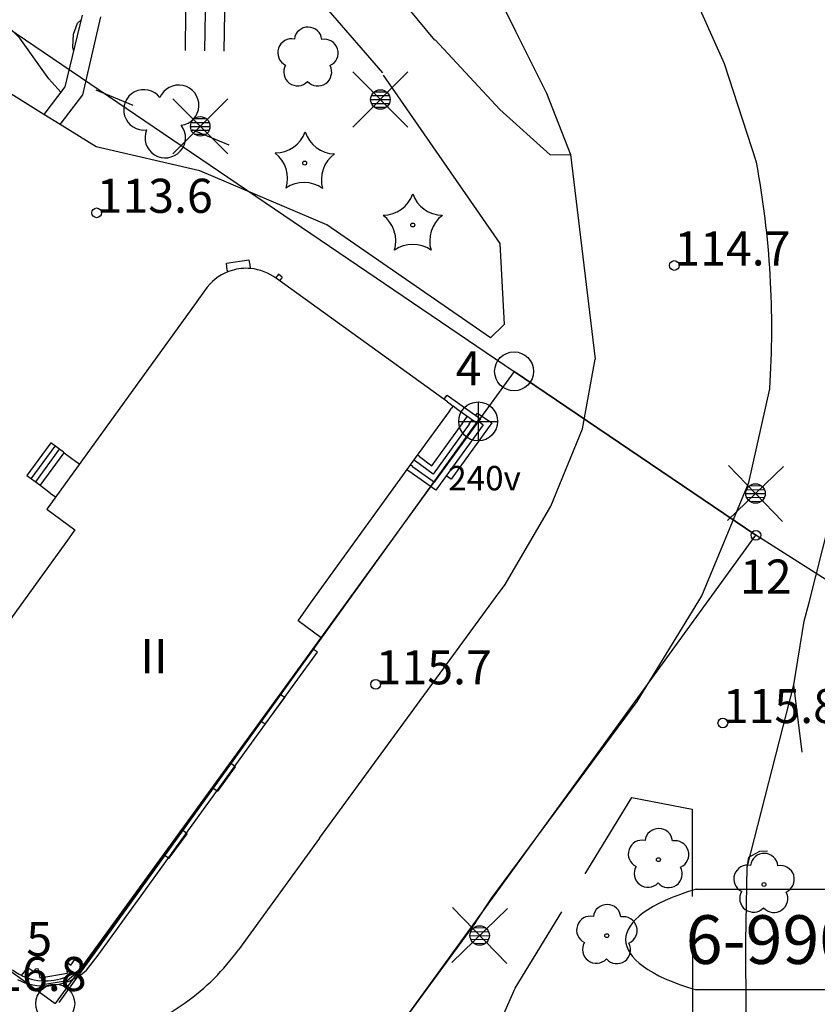
# Model space of a CAD drawing. Units: metres. Extents: x 25490999 to 25492313, y 6723573 to 6724501.
# Drawn here: x 25492190 to 25492231, y 6724290 to 6724340 of the extents above; entities that cross this region are included whole.
import ezdxf

# ---------------------------------------------------------------- set-up
doc = ezdxf.new("R2010")
doc.units = ezdxf.units.M
for name, pattern in [('APUKAYRA(1)', [7, 4, -3]), ('KORKEUSKAYRA', [2, 1, 1]), ('LIIKERAKENNUS(10)', [2, 1, 1]), ('TILANRAJA(1)', [6, 4, -2]), ('TONTIN-YLEISENALUEENRAJA(1)', [2, 1, 1]), ('VIIVAT-1', [2, 1, 1]), ('VIIVAT-3(1)', [4, 2, -2]), ('VIIVAT-40', [2, 1, 1]), ('VIIVAT-7(1)', [2, 1, 1])]:
    doc.linetypes.add(name, pattern=pattern)
for name, color, linetype in [('102_13_korkeuskiintopiste', 7, 'Continuous'), ('102_1_rajapyykki', 7, 'Continuous'), ('102_21_rajapiste', 7, 'Continuous'), ('102_41_maanpinnan kork.lukema', 7, 'Continuous'), ('103_139_nurmikko', 7, 'Continuous'), ('103_142_havupuu', 7, 'Continuous'), ('103_143_lehtipuu', 7, 'Continuous'), ('103_144_puisto (lehtipuu)', 7, 'Continuous'), ('103_160_valaisinpylväs', 7, 'Continuous'), ('104_1304_yleisen alueen tunnus', 7, 'Continuous'), ('105_1244_rakennuksen teksti', 7, 'Continuous'), ('201_501_asuinrakennus', 7, 'Continuous'), ('201_507_portaat', 7, 'Continuous'), ('201_508_uloke', 7, 'Continuous'), ('201_512_sisennys', 7, 'Continuous'), ('202_600_liikenneväylä_päällystetty', 7, 'Continuous'), ('202_602_kevytväylä  päällystetty', 7, 'Continuous'), ('202_603_kevytväylä  päällystämätön', 7, 'Continuous'), ('202_632_default', 7, 'Continuous'), ('202_704_pensasaita', 7, 'Continuous'), ('204_301_tontin raja', 7, 'Continuous'), ('204_303_yleisen alueen raja', 7, 'Continuous'), ('204_310_lasketun tj n raja', 7, 'Continuous'), ('205_901_korkeuskäyrä', 7, 'Continuous'), ('205_902_apukäyrä', 7, 'Continuous')]:
    doc.layers.add(name, color=color, linetype=linetype)
doc.styles.add('BASEPOINT_1', font='txt.shx', dxfattribs={"height": 0.2})

# ---------------------------------------------------------------- blocks, each defined once
blk = doc.blocks.new('1_102')
at = {"color": 0}
for centre, start, end in [((0, 0.1732), 330.00146, 209.99854), ((-0.15, -0.0866), 90.00218, 329.99927), ((0.15, -0.0866), 210.00073, 89.99782)]:
    blk.add_arc(centre, 0.1732, start, end, dxfattribs=at)
blk = doc.blocks.new('25_14262456462308', base_point=(25492200.659, 6724333.833))
at = {"color": 91}
for p, q in [((25492195.72, 6724335.873), (25492193.821, 6724336.657)), ((25492200.659, 6724333.833), (25492198.759, 6724334.617))]:
    blk.add_line(p, q, dxfattribs=at)
at = {"color": 91, "xscale": 6, "yscale": 6, "rotation": 67.55805145033902}
blk.add_blockref('1_102', (25492197.24, 6724335.245), dxfattribs=at)
blk = doc.blocks.new('1_28')
at = {"color": 0}
for p, q in [((-0.35, 0.5), (0.35, 0.5)), ((0.35, -0.5), (-0.35, -0.5))]:
    blk.add_line(p, q, dxfattribs=at)
for centre, start, end in [((0.175, 0), 136.3972, 223.6028), ((-0.175, 0), 316.3972, 43.6028)]:
    blk.add_arc(centre, 0.725, start, end, dxfattribs=at)
blk = doc.blocks.new('1_155')
at = {"color": 0}
for p, q in [((-0.2828, -0.2828), (0.2828, 0.2828)), ((-0.2828, 0.2828), (0.2828, -0.2828)), ((-0.1, 0), (0.1, 0)), ((-0.0917, 0.04), (0.0917, 0.04)), ((-0.06, 0.08), (0.06, 0.08)), ((-0.0917, -0.04), (0.0916, -0.04)), ((-0.06, -0.08), (0.06, -0.08))]:
    blk.add_line(p, q, dxfattribs=at)
blk.add_circle((0, 0), 0.1, dxfattribs=at)
blk = doc.blocks.new('G98')
at = {"color": 6, "xscale": 5, "yscale": 5}
blk.add_blockref('1_155', (0, 0), dxfattribs=at)
blk = doc.blocks.new('1_134')
at = {"color": 0}
blk.add_circle((0, 0), 0.02, dxfattribs=at)
for centre, start, end in [((-0.311, 0.429), 271.2414, 340.7619), ((0.311, 0.429), 199.2381, 268.7586), ((-0.504, -0.164), 343.2316, 52.7521), ((0.504, -0.164), 127.2479, 196.7684), ((0, -0.53), 55.2189, 124.7811)]:
    blk.add_arc(centre, 0.33, start, end, dxfattribs=at)
blk = doc.blocks.new('G81')
at = {"color": 93, "xscale": 5, "yscale": 5}
blk.add_blockref('1_134', (0, 0), dxfattribs=at)
blk = doc.blocks.new('1_127')
at = {"color": 0}
for centre, start, end in [((-0.001, 0.177), 6.8924, 173.1076), ((-0.168, 0.054), 78.8881, 245.0775), ((0.168, 0.056), 294.8903, 101.1054), ((-0.103, -0.144), 150.8964, 317.1116), ((0.105, -0.142), 222.8884, 29.1036)]:
    blk.add_arc(centre, 0.142, start, end, dxfattribs=at)
blk = doc.blocks.new('G83')
at = {"color": 93, "xscale": 5, "yscale": 5}
blk.add_blockref('1_127', (0, 0), dxfattribs=at)
blk = doc.blocks.new('1_125')
at = {"color": 0}
for p, q in [((-0.2, 0.2), (-0.2, -0.2)), ((0, 0.2), (0, -0.2)), ((0.2, 0.2), (0.2, -0.2))]:
    blk.add_line(p, q, dxfattribs=at)
blk = doc.blocks.new('G79')
at = {"color": 93, "xscale": 5, "yscale": 5}
blk.add_blockref('1_125', (0, 0), dxfattribs=at)
blk = doc.blocks.new('1_119')
at = {"color": 0}
blk.add_circle((0, 0), 0.02, dxfattribs=at)
for centre, start, end in [((0, 0.178), 6.5341, 173.4659), ((-0.169, 0.055), 78.5357, 245.4676), ((0.169, 0.055), 294.5324, 101.4643), ((-0.105, -0.144), 150.5455, 317.4774), ((0.105, -0.144), 222.5226, 29.4545)]:
    blk.add_arc(centre, 0.142, start, end, dxfattribs=at)
blk = doc.blocks.new('G82')
at = {"color": 93, "xscale": 5, "yscale": 5}
blk.add_blockref('1_119', (0, 0), dxfattribs=at)
blk = doc.blocks.new('1_22')
at = {"color": 0}
blk.add_circle((0, 0), 0.05, dxfattribs=at)
blk = doc.blocks.new('G6')
at = {"color": 240, "xscale": 5, "yscale": 5}
blk.add_blockref('1_22', (0, 0), dxfattribs=at)
blk = doc.blocks.new('1_3')
at = {"color": 0}
for p, q in [((0, 0.2), (0, -0.2)), ((-0.2, 0), (0.2, 0))]:
    blk.add_line(p, q, dxfattribs=at)
blk.add_circle((0, 0), 0.2, dxfattribs=at)
blk = doc.blocks.new('G4')
at = {"color": 6, "xscale": 5, "yscale": 5}
blk.add_blockref('1_3', (0, 0), dxfattribs=at)
blk = doc.blocks.new('1_2')
at = {"color": 0}
blk.add_circle((0, 0), 1, dxfattribs=at)
blk = doc.blocks.new('G8')
at = {"color": 6}
blk.add_blockref('1_2', (0, 0), dxfattribs=at)

msp = doc.modelspace()

# ---------------------------------------------------------------- linework, layer by layer
at = {"layer": '201_501_asuinrakennus', "color": 6, "linetype": 'VIIVAT-1', "lineweight": -3}
for p, q in [((25492211.865169, 6724320.634201), (25492203.081617, 6724326.974312)), ((25492199.535478, 6724326.528151), (25492199.084023, 6724325.908948)), ((25492199.084023, 6724325.908948), (25492198.882718, 6724325.626979)), ((25492198.882718, 6724325.626979), (25492191.337491, 6724315.198572)), ((25492211.865169, 6724320.634201), (25492212.158985, 6724320.422715)), ((25492211.958452, 6724320.125732), (25492212.078278, 6724320.31093)), ((25492212.158985, 6724320.422715), (25492212.078278, 6724320.31093)), ((25492210.241642, 6724317.780581), (25492211.958452, 6724320.125732)), ((25492204.829425, 6724310.300062), (25492210.241642, 6724317.780581)), ((25492191.337491, 6724315.198572), (25492191.284327, 6724315.122372)), ((25492191.284327, 6724315.122372), (25492192.734548, 6724314.074229)), ((25492192.734548, 6724314.074229), (25492192.262564, 6724313.420335)), ((25492192.262564, 6724313.420335), (25492184.54859, 6724302.746467)), ((25492204.198648, 6724309.397556), (25492204.829425, 6724310.300062)), ((25492205.388333, 6724308.513388), (25492204.198648, 6724309.397556)), ((25492204.988297, 6724307.921407), (25492205.388333, 6724308.513388)), ((25492203.681037, 6724306.13609), (25492204.988297, 6724307.921407)), ((25492195.334756, 6724294.590742), (25492203.681037, 6724306.13609)), ((25492194.415363, 6724293.320583), (25492195.334756, 6724294.590742)), ((25492193.501014, 6724292.053348), (25492194.415363, 6724293.320583))]:
    msp.add_line(p, q, dxfattribs=at).dxf.unprotected_set("ltscale", 0)
for centre, radius, start, end in [((25492201.441496, 6724325.094091), 2.385254, 105.3829452, 143.0427282), ((25492201.525769, 6724325.052665), 2.448558, 84.6440205, 107.0273591), ((25492201.510766, 6724324.899845), 2.602112, 52.8658651, 84.6292034), ((25492191.494688, 6724293.372367), 2.401073, 289.3310588, 326.6778808), ((25492191.158634, 6724293.494038), 2.601082, 231.2813311, 267.411708), ((25492191.181008, 6724293.865848), 2.973529, 267.304551, 291.8876944)]:
    msp.add_arc(centre, radius, start, end, dxfattribs=at).dxf.unprotected_set("ltscale", 0)
at = {"layer": '201_507_portaat', "color": 254, "linetype": 'LIIKERAKENNUS(10)', "lineweight": -3}
for p, q in [((25492200.512514, 6724327.774431), (25492201.675221, 6724327.944781)), ((25492201.675221, 6724327.944781), (25492201.729469, 6724327.565918)), ((25492200.562809, 6724327.398629), (25492200.512514, 6724327.774431)), ((25492200.562809, 6724327.398629), (25492200.573561, 6724327.316457)), ((25492201.729469, 6724327.565918), (25492201.740343, 6724327.491745)), ((25492211.689076, 6724320.76089), (25492211.849474, 6724320.983475)), ((25492211.849474, 6724320.983475), (25492213.565198, 6724319.769281)), ((25492212.409141, 6724320.233895), (25492212.158985, 6724320.422715)), ((25492213.400618, 6724319.534758), (25492212.409141, 6724320.233895)), ((25492212.619157, 6724319.50963), (25492212.890033, 6724319.894553)), ((25492212.985034, 6724319.499069), (25492213.139387, 6724319.718746)), ((25492213.322783, 6724319.940982), (25492213.409641, 6724320.062674)), ((25492213.565198, 6724319.769281), (25492213.400618, 6724319.534758)), ((25492213.409641, 6724320.062674), (25492214.142023, 6724319.556494)), ((25492211.059336, 6724317.360114), (25492212.619157, 6724319.50963)), ((25492212.985034, 6724319.499069), (25492211.129869, 6724316.933999)), ((25492211.205537, 6724316.516807), (25492213.338517, 6724319.462694)), ((25492213.711605, 6724319.466025), (25492211.27916, 6724316.096645)), ((25492214.142023, 6724319.556494), (25492212.068857, 6724316.663703)), ((25492213.338517, 6724319.462694), (25492213.392695, 6724319.539879)), ((25492213.508774, 6724319.610122), (25492213.711605, 6724319.466025)), ((25492191.494334, 6724318.543528), (25492190.268688, 6724316.863982)), ((25492190.479138, 6724316.694767), (25492191.72469, 6724318.36801)), ((25492191.933308, 6724318.209824), (25492190.711616, 6724316.527217)), ((25492192.142031, 6724318.058637), (25492191.494334, 6724318.543528)), ((25492190.949774, 6724316.338579), (25492192.174404, 6724318.017141)), ((25492192.142031, 6724318.058637), (25492192.174404, 6724318.017141)), ((25492192.174404, 6724318.017141), (25492192.840373, 6724317.549974)), ((25492210.432347, 6724317.825688), (25492210.32847, 6724317.900274)), ((25492210.432347, 6724317.825688), (25492211.059336, 6724317.360114)), ((25492192.840373, 6724317.549974), (25492192.970958, 6724317.45598)), ((25492210.071704, 6724317.325117), (25492209.966843, 6724317.400718)), ((25492210.071704, 6724317.325117), (25492211.205537, 6724316.516807)), ((25492210.222803, 6724317.593849), (25492210.146634, 6724317.649012)), ((25492211.129869, 6724316.933999), (25492210.222803, 6724317.593849)), ((25492190.268688, 6724316.863982), (25492190.924324, 6724316.374969)), ((25492209.88899, 6724317.081869), (25492209.789082, 6724317.154395)), ((25492211.27916, 6724316.096645), (25492209.88899, 6724317.081869)), ((25492212.068857, 6724316.663703), (25492211.818138, 6724316.815528)), ((25492190.924324, 6724316.374969), (25492190.949774, 6724316.338579)), ((25492191.461024, 6724315.956772), (25492190.949774, 6724316.338579)), ((25492191.461024, 6724315.956772), (25492191.739979, 6724315.754512)), ((25492203.515899, 6724305.449493), (25492203.290728, 6724305.59604)), ((25492202.50561, 6724304.075742), (25492203.515899, 6724305.449493)), ((25492202.50561, 6724304.075742), (25492202.299855, 6724304.224883)), ((25492200.979223, 6724301.888714), (25492200.736853, 6724302.063414)), ((25492200.068317, 6724300.647046), (25492200.979223, 6724301.888714)), ((25492199.831579, 6724300.801042), (25492200.068317, 6724300.647046)), ((25492197.573247, 6724297.199054), (25492198.502704, 6724298.448996)), ((25492198.502704, 6724298.448996), (25492198.254411, 6724298.628787)), ((25492197.333003, 6724297.357659), (25492197.573247, 6724297.199054)), ((25492192.339612, 6724290.915881), (25492193.204761, 6724291.643809)), ((25492193.204761, 6724291.643809), (25492193.192823, 6724291.682537)), ((25492191.005457, 6724291.046167), (25492191.085416, 6724290.713918)), ((25492191.085416, 6724290.713918), (25492192.339612, 6724290.915881))]:
    msp.add_line(p, q, dxfattribs=at).dxf.unprotected_set("ltscale", 0)
at = {"layer": '201_508_uloke', "color": 254, "linetype": 'LIIKERAKENNUS(10)', "lineweight": -3}
for p, q in [((25492203.196173, 6724327.207595), (25492203.046001, 6724326.999856)), ((25492203.384778, 6724327.048713), (25492203.196173, 6724327.207595)), ((25492203.384778, 6724327.048713), (25492203.245833, 6724326.855805)), ((25492204.050068, 6724306.201489), (25492205.189114, 6724307.776341)), ((25492205.189114, 6724307.776341), (25492204.988297, 6724307.921407)), ((25492197.958441, 6724297.777198), (25492204.050068, 6724306.201489)), ((25492196.357714, 6724295.568297), (25492197.958441, 6724297.777198)), ((25492193.930511, 6724292.214839), (25492196.357714, 6724295.568297)), ((25492193.333674, 6724291.439829), (25492193.930511, 6724292.214839))]:
    msp.add_line(p, q, dxfattribs=at).dxf.unprotected_set("ltscale", 0)
for centre, radius, start, end in [((25492191.17911, 6724293.924773), 3.288935, 273.822565, 310.9268378), ((25492191.155913, 6724293.605603), 2.972353, 242.5588064, 274.6789108)]:
    msp.add_arc(centre, radius, start, end, dxfattribs=at).dxf.unprotected_set("ltscale", 0)
at = {"layer": '201_512_sisennys', "color": 8, "linetype": 'VIIVAT-3(1)', "lineweight": -3, "ltscale": 0.297395}
msp.add_line((25492192.350264, 6724291.287757), (25492192.263196, 6724291.876139), dxfattribs=at)
at = {"layer": '201_512_sisennys', "color": 8, "linetype": 'VIIVAT-3(1)', "lineweight": -3, "ltscale": 0.069542}
msp.add_line((25492192.263196, 6724291.876139), (25492192.381086, 6724291.802341), dxfattribs=at)
at = {"layer": '201_512_sisennys', "color": 8, "linetype": 'VIIVAT-3(1)', "lineweight": -3, "ltscale": 0.178509}
msp.add_line((25492192.51967, 6724291.708225), (25492192.728096, 6724291.998088), dxfattribs=at)
at = {"layer": '201_512_sisennys', "color": 8, "linetype": 'VIIVAT-3(1)', "lineweight": -3, "ltscale": 0.280866}
msp.add_line((25492192.728096, 6724291.998088), (25492193.192823, 6724291.682537), dxfattribs=at)
at = {"layer": '201_512_sisennys', "color": 8, "linetype": 'VIIVAT-3(1)', "lineweight": -3, "ltscale": 0.260296}
msp.add_line((25492189.999128, 6724291.169569), (25492190.314555, 6724291.58372), dxfattribs=at)
at = {"layer": '201_512_sisennys', "color": 8, "linetype": 'VIIVAT-3(1)', "lineweight": -3, "ltscale": 0.185567}
msp.add_line((25492190.314555, 6724291.58372), (25492190.62346, 6724291.378005), dxfattribs=at)
at = {"layer": '201_512_sisennys', "color": 8, "linetype": 'VIIVAT-3(1)', "lineweight": -3, "ltscale": 0.086441}
msp.add_line((25492190.62346, 6724291.378005), (25492190.733497, 6724291.511346), dxfattribs=at)
at = {"layer": '201_512_sisennys', "color": 8, "linetype": 'VIIVAT-3(1)', "lineweight": -3, "ltscale": 0.052886}
msp.add_line((25492190.733497, 6724291.511346), (25492190.83591, 6724291.537793), dxfattribs=at)
at = {"layer": '201_512_sisennys', "color": 8, "linetype": 'VIIVAT-3(1)', "lineweight": -3, "ltscale": 0.244259}
msp.add_line((25492190.83591, 6724291.537793), (25492190.924619, 6724291.057396), dxfattribs=at)
at = {"layer": '201_512_sisennys', "color": 8, "linetype": 'VIIVAT-3(1)', "lineweight": -3, "ltscale": 0.083761}
msp.add_line((25492192.381086, 6724291.802341), (25492192.51967, 6724291.708225), dxfattribs=at)
at = {"layer": '201_512_sisennys', "color": 8, "linetype": 'VIIVAT-3(1)', "lineweight": -3, "ltscale": 0.722068}
msp.add_line((25492190.924619, 6724291.057396), (25492192.350264, 6724291.287757), dxfattribs=at)
at = {"layer": '202_600_liikenneväylä_päällystetty', "color": 132, "linetype": 'VIIVAT-7(1)', "lineweight": -3}
for p, q in [((25492205.159711, 6724360.398126), (25492215.363019, 6724339.685983)), ((25492226.107681, 6724338.012545), (25492223.793515, 6724343.150231)), ((25492191.142931, 6724335.404867), (25492181.293551, 6724341.527863)), ((25492193.099257, 6724340.508369), (25492192.213144, 6724336.82146)), ((25492193.146944, 6724336.407229), (25492194.057917, 6724340.413793)), ((25492215.363019, 6724339.685983), (25492216.952837, 6724336.504502)), ((25492211.231865, 6724339.242712), (25492214.55779, 6724335.66181)), ((25492227.74409, 6724332.961167), (25492226.107681, 6724338.012545)), ((25492208.564096, 6724337.433065), (25492214.553084, 6724328.771183)), ((25492192.213144, 6724336.82146), (25492191.142931, 6724335.404867)), ((25492191.977403, 6724334.886107), (25492193.146944, 6724336.407229)), ((25492216.952837, 6724336.504502), (25492218.191111, 6724333.355367)), ((25492191.977403, 6724334.886107), (25492191.142931, 6724335.404867)), ((25492214.55779, 6724335.66181), (25492217.152653, 6724333.332144)), ((25492193.826433, 6724333.736633), (25492191.977403, 6724334.886107)), ((25492199.14842, 6724332.51564), (25492193.826433, 6724333.736633)), ((25492217.152653, 6724333.332144), (25492218.191111, 6724333.355367)), ((25492218.191111, 6724333.355367), (25492219.461472, 6724322.840997)), ((25492205.666848, 6724329.736309), (25492199.14842, 6724332.51564)), ((25492214.079441, 6724323.927889), (25492205.666848, 6724329.736309)), ((25492214.553084, 6724328.771183), (25492214.789835, 6724324.607163)), ((25492214.789835, 6724324.607163), (25492214.079441, 6724323.927889)), ((25492218.812802, 6724319.24749), (25492219.461472, 6724322.840997)), ((25492227.347881, 6724316.497518), (25492228.429172, 6724321.313576)), ((25492217.184362, 6724315.280832), (25492218.812802, 6724319.24749)), ((25492224.939079, 6724310.66953), (25492227.347881, 6724316.497518)), ((25492214.841074, 6724311.263031), (25492217.184362, 6724315.280832)), ((25492214.341693, 6724310.58255), (25492214.841074, 6724311.263031)), ((25492224.788885, 6724310.423787), (25492224.939079, 6724310.66953)), ((25492205.306061, 6724298.229595), (25492214.341693, 6724310.58255)), ((25492221.623307, 6724305.244363), (25492224.788885, 6724310.423787)), ((25492214.141223, 6724295.154031), (25492221.623307, 6724305.244363)), ((25492205.306061, 6724298.229595), (25492201.142444, 6724292.49128)), ((25492213.304995, 6724293.89667), (25492214.141223, 6724295.154031)), ((25492213.304995, 6724293.89667), (25492209.68844, 6724288.946063))]:
    msp.add_line(p, q, dxfattribs=at).dxf.unprotected_set("ltscale", 0)
for centre, radius, start, end in [((25492181.71118, 6724324.409684), 46.820472, 356.2084221, 10.5238089), ((25492191.430681, 6724299.539113), 11.999596, 305.5292693, 324.0315822), ((25492191.429619, 6724299.539222), 12.000301, 272.253087, 305.5330924)]:
    msp.add_arc(centre, radius, start, end, dxfattribs=at).dxf.unprotected_set("ltscale", 0)
at = {"layer": '202_602_kevytväylä  päällystetty', "color": 253, "linetype": 'TILANRAJA(1)', "lineweight": -3, "ltscale": 1.045834}
msp.add_line((25492230.44498, 6724310.337833), (25492231.478299, 6724314.391542), dxfattribs=at)
at = {"layer": '202_602_kevytväylä  päällystetty', "color": 253, "linetype": 'TILANRAJA(1)', "lineweight": -3, "ltscale": 0.249057}
msp.add_line((25492230.198904, 6724309.372474), (25492230.44498, 6724310.337833), dxfattribs=at)
at = {"layer": '202_602_kevytväylä  päällystetty', "color": 253, "linetype": 'TILANRAJA(1)', "lineweight": -3, "ltscale": 0.828162}
msp.add_line((25492229.664173, 6724306.103268), (25492230.198904, 6724309.372474), dxfattribs=at)
at = {"layer": '202_602_kevytväylä  päällystetty', "color": 253, "linetype": 'TILANRAJA(1)', "lineweight": -3, "ltscale": 0.869532}
msp.add_line((25492230.083751, 6724302.650542), (25492229.664173, 6724306.103268), dxfattribs=at)
at = {"layer": '202_602_kevytväylä  päällystetty', "color": 253, "linetype": 'TILANRAJA(1)', "lineweight": -3, "ltscale": 1.148789}
msp.add_line((25492215.347873, 6724290.516226), (25492221.347346, 6724300.313056), dxfattribs=at)
at = {"layer": '202_602_kevytväylä  päällystetty', "color": 253, "linetype": 'TILANRAJA(1)', "lineweight": -3, "ltscale": 0.786107}
msp.add_line((25492221.347346, 6724300.313056), (25492224.434588, 6724299.716085), dxfattribs=at)
at = {"layer": '202_602_kevytväylä  päällystetty', "color": 253, "linetype": 'TILANRAJA(1)', "lineweight": -3, "ltscale": 1.120904}
msp.add_line((25492224.434588, 6724299.716085), (25492224.474076, 6724281.781666), dxfattribs=at)
at = {"layer": '202_602_kevytväylä  päällystetty', "color": 253, "linetype": 'TILANRAJA(1)', "lineweight": -3, "ltscale": 0.159516}
msp.add_line((25492227.350511, 6724297.256527), (25492227.916057, 6724297.551963), dxfattribs=at)
at = {"layer": '202_602_kevytväylä  päällystetty', "color": 253, "linetype": 'TILANRAJA(1)', "lineweight": -3, "ltscale": 0.097328}
msp.add_line((25492227.916057, 6724297.551963), (25492228.304493, 6724297.578064), dxfattribs=at)
at = {"layer": '202_602_kevytväylä  päällystetty', "color": 253, "linetype": 'TILANRAJA(1)', "lineweight": -3, "ltscale": 0.133491}
msp.add_line((25492227.256514, 6724296.730902), (25492227.350511, 6724297.256527), dxfattribs=at)
at = {"layer": '202_602_kevytväylä  päällystetty', "color": 253, "linetype": 'TILANRAJA(1)', "lineweight": -3, "ltscale": 0.94849}
msp.add_line((25492227.188867, 6724292.937545), (25492227.256514, 6724296.730902), dxfattribs=at)
at = {"layer": '202_602_kevytväylä  päällystetty', "color": 253, "linetype": 'TILANRAJA(1)', "lineweight": -3, "ltscale": 0.963323}
msp.add_line((25492227.220954, 6724289.084387), (25492227.188867, 6724292.937545), dxfattribs=at)
at = {"layer": '202_602_kevytväylä  päällystetty', "color": 253, "linetype": 'TILANRAJA(1)', "lineweight": -3, "ltscale": 0.631315}
msp.add_line((25492214.324689, 6724288.207539), (25492215.347873, 6724290.516226), dxfattribs=at)
at = {"layer": '202_603_kevytväylä  päällystämätön', "color": 253, "linetype": 'TILANRAJA(1)', "lineweight": -3, "ltscale": 1.027294}
msp.add_line((25492211.221562, 6724339.222866), (25492200.76318, 6724351.90307), dxfattribs=at)
at = {"layer": '202_603_kevytväylä  päällystämätön', "color": 253, "linetype": 'TILANRAJA(1)', "lineweight": -3, "ltscale": 1.063216}
msp.add_line((25492201.587486, 6724345.599905), (25492208.525773, 6724337.543659), dxfattribs=at)
at = {"layer": '202_632_default', "color": 6, "linetype": 'VIIVAT-1', "lineweight": -3}
for p, q in [((25492213.531808, 6724319.82822), (25492191.911039, 6724289.790622)), ((25492227.256514, 6724296.730902), (25492229.664173, 6724306.103268))]:
    msp.add_line(p, q, dxfattribs=at).dxf.unprotected_set("ltscale", 0)
at = {"layer": '204_301_tontin raja', "color": 5, "linetype": 'TONTIN-YLEISENALUEENRAJA(1)', "lineweight": -3}
for p, q in [((25492139.056272, 6724373.906956), (25492215.292435, 6724322.208283)), ((25492215.292435, 6724322.208283), (25492191.723486, 6724289.727122)), ((25492180.399423, 6724297.959029), (25492191.723486, 6724289.727122))]:
    msp.add_line(p, q, dxfattribs=at).dxf.unprotected_set("ltscale", 0)
at = {"layer": '204_303_yleisen alueen raja', "color": 5, "linetype": 'TONTIN-YLEISENALUEENRAJA(1)', "lineweight": -3}
for p, q in [((25492227.712711, 6724313.7857), (25492215.292435, 6724322.208283)), ((25492208.374785, 6724287.13484), (25492227.712711, 6724313.7857)), ((25492235.928478, 6724308.582332), (25492227.712711, 6724313.7857))]:
    msp.add_line(p, q, dxfattribs=at).dxf.unprotected_set("ltscale", 0)
at = {"layer": '204_310_lasketun tj n raja', "color": 240, "linetype": 'VIIVAT-40', "lineweight": -3}
msp.add_line((25492215.292435, 6724322.208283), (25492227.712711, 6724313.7857), dxfattribs=at).dxf.unprotected_set("ltscale", 0)
at = {"layer": '205_901_korkeuskäyrä', "color": 13, "linetype": 'KORKEUSKAYRA', "lineweight": -3, "flags": 128}
msp.add_lwpolyline([(25492192.008, 6724336.55), (25492191.396, 6724337.242), (25492189.907, 6724339.326), (25492186.641, 6724342.645), (25492184.669, 6724344.253), (25492183.647, 6724345.011), (25492178.783, 6724348.475), (25492177.871, 6724349.278), (25492177.49, 6724349.748), (25492176.867, 6724350.796), (25492176.482, 6724351.941), (25492176.303, 6724353.165), (25492176.373, 6724354.961), (25492176.622, 6724355.818), (25492177.395, 6724357.424), (25492178.951, 6724359.597), (25492181.002, 6724361.311), (25492185.273, 6724363.679), (25492187.043, 6724364.195)], dxfattribs=at)
at = {"layer": '205_902_apukäyrä', "color": 13, "linetype": 'APUKAYRA(1)', "lineweight": -3, "ltscale": 0.415587, "flags": 128}
msp.add_lwpolyline([(25492192.666, 6724338.704), (25492192.626, 6724338.858), (25492192.665, 6724339.528), (25492192.864, 6724340.091), (25492193.037, 6724340.25)], dxfattribs=at)

# ---------------------------------------------------------------- block references
at = {"layer": '102_13_korkeuskiintopiste', "color": 0}
msp.add_blockref('G4', (25492213.447162, 6724319.636061), dxfattribs=at)
at = {"layer": '102_1_rajapyykki', "color": 0}
for p in [(25492215.292435, 6724322.208283), (25492191.723486, 6724289.727122)]:
    msp.add_blockref('G8', p, dxfattribs=at)
at = {"layer": '102_21_rajapiste', "color": 0}
msp.add_blockref('G6', (25492227.712711, 6724313.7857), dxfattribs=at)
at = {"layer": '102_41_maanpinnan kork.lukema', "color": 0}
for p in [(25492193.851, 6724330.353), (25492223.523, 6724327.646), (25492208.183, 6724306.13), (25492226.015, 6724304.14)]:
    msp.add_blockref('G6', p, dxfattribs=at)
at = {"layer": '103_139_nurmikko', "color": 0, "rotation": 359.12385}
msp.add_blockref('G79', (25492199.405256, 6724339.676464), dxfattribs=at)
at = {"layer": '103_142_havupuu', "color": 0, "rotation": 359.12385}
msp.add_blockref('G81', (25492204.536925, 6724332.9078), dxfattribs=at)
at = {"layer": '103_142_havupuu', "color": 0}
msp.add_blockref('G81', (25492210.087188, 6724329.72914), dxfattribs=at)
at = {"layer": '103_143_lehtipuu', "color": 0, "rotation": 359.12385}
for p in [(25492222.708012, 6724297.123057), (25492228.12815, 6724295.845568), (25492220.05442, 6724293.218983)]:
    msp.add_blockref('G82', p, dxfattribs=at)
at = {"layer": '103_144_puisto (lehtipuu)', "color": 0, "rotation": 359.12385}
msp.add_blockref('G83', (25492204.69986, 6724338.298871), dxfattribs=at)
at = {"layer": '103_160_valaisinpylväs', "color": 0}
for p in [(25492208.424966, 6724336.175052), (25492199.173065, 6724334.795497)]:
    msp.add_blockref('G98', p, dxfattribs=at)
at = {"layer": '103_160_valaisinpylväs', "color": 0, "rotation": 359.12385}
for p in [(25492227.694326, 6724315.932197), (25492213.525836, 6724293.224187)]:
    msp.add_blockref('G98', p, dxfattribs=at)
at = {"layer": '104_1304_yleisen alueen tunnus', "color": 6, "xscale": 18.1125, "yscale": 5.175}
msp.add_blockref('1_28', (25492230.983328, 6724293.014557), dxfattribs=at)
at = {"layer": '202_704_pensasaita'}
msp.add_blockref('25_14262456462308', (25492200.658588, 6724333.832826), dxfattribs=at)

# ---------------------------------------------------------------- texts
at = {"layer": '102_13_korkeuskiintopiste', "color": 6, "style": 'BASEPOINT_1'}
msp.add_text('240v', height=1.25, dxfattribs=at).set_placement((25492211.913162, 6724316.098061))
at = {"layer": '102_1_rajapyykki', "color": 13, "style": 'BASEPOINT_1'}
for s, p in [('4', (25492212.293435, 6724321.489283)), ('5', (25492190.239486, 6724292.174122))]:
    msp.add_text(s, height=1.75, dxfattribs=at).set_placement(p)
at = {"layer": '102_21_rajapiste', "color": 13, "style": 'BASEPOINT_1'}
msp.add_text('12', height=1.75, dxfattribs=at).set_placement((25492226.897711, 6724310.7887))
at = {"layer": '102_41_maanpinnan kork.lukema', "color": 13, "style": 'BASEPOINT_1'}
for s, p in [('113.6', (25492193.851, 6724330.353)), ('114.7', (25492223.523, 6724327.646)), ('115.7', (25492208.183, 6724306.13)), ('115.8', (25492226.015, 6724304.14)), ('116.8', (25492187.366, 6724290.374))]:
    msp.add_text(s, height=1.75, dxfattribs=at).set_placement(p)
at = {"layer": '104_1304_yleisen alueen tunnus', "color": 6, "style": 'BASEPOINT_1'}
msp.add_text('6-9903', height=2.5, dxfattribs=at).set_placement((25492224.108328, 6724291.764557))
at = {"layer": '105_1244_rakennuksen teksti', "color": 6, "style": 'BASEPOINT_1', "oblique": 18}
msp.add_text('II', height=1.75, dxfattribs=at).set_placement((25492196.10136, 6724306.700138))

doc.saveas('drawing.dxf')
